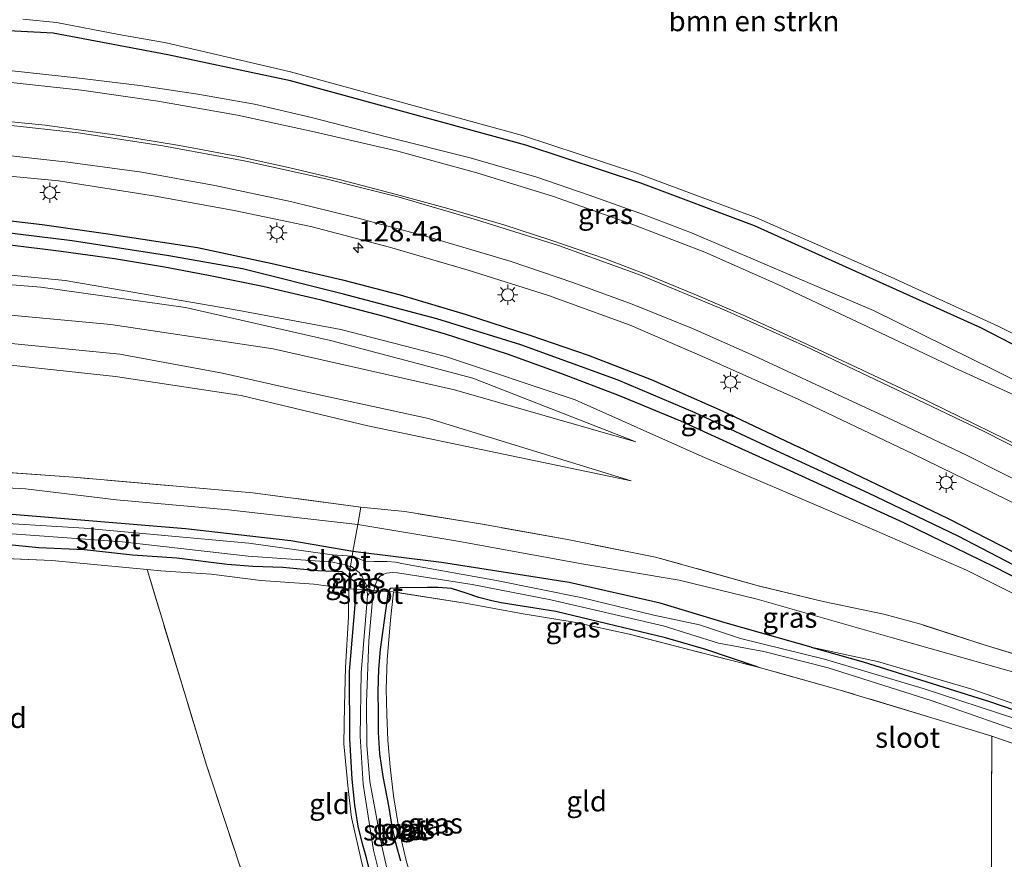
# Model space of a CAD drawing. Units: metres. Extents: x 140000 to 150003, y 406248 to 412500.
# Drawn here: x 145138 to 145259, y 411852 to 411955 of the extents above; entities that cross this region are included whole.
import ezdxf
from ezdxf.enums import TextEntityAlignment as Align

# ---------------------------------------------------------------- set-up
doc = ezdxf.new("R2010")
doc.units = ezdxf.units.M
doc.linetypes.add('IE-TERREINAFSCHEIDING', pattern=[10, 8, -2])
doc.layers.get('0').update_dxf_attribs({"lineweight": 25})
for name, color, linetype, lineweight in [('B-ME-AM-KILOMETR-S-B1', 7, 'Continuous', 18), ('B-ME-GR-BOMENSTRUIKEN-GV-B6', 93, 'Continuous', 18), ('B-ME-GW-KRUINLIJN-L-B1', 93, 'Continuous', 18), ('B-ME-GW-TEENLIJN-L-B1', 93, 'Continuous', 18), ('B-ME-IE-GRASLAND-GV-B6', 93, 'Continuous', 18), ('B-ME-IE-GRONDWERKLIJN-GROND_INGERICHT-GV-B6', 253, 'Continuous', 18), ('B-ME-IE-MEUBILAIR_WEGMEUBILAIR-LICHTMAST-S-B1', 8, 'Continuous', 18), ('B-ME-IE-TERREINAFSCHEIDING-RASTERHEKWERK-L-B1', 8, 'IE-TERREINAFSCHEIDING', 18), ('B-ME-OG-WATER-GV-B6', 153, 'Continuous', 18), ('B-ME-VH-VERH_SOORT-BITUMEN-GV-B6', 8, 'IE-TERREINAFSCHEIDING-NATUURLIJK-HOUTWAL', 18), ('B-ME-VW-MARKERING-STREEP-015-L-B1', 7, 'Continuous', 18)]:
    doc.layers.add(name, color=color, linetype=linetype, lineweight=lineweight)
for name, color, linetype in [('B-ME-GR-BOMENRIJ-L-B1', 10, 'Continuous'), ('B-ME-GW-INSTEEKWATERGANG-L-B1', 10, 'Continuous'), ('B-ME-GW-WATERGANG-GREPPEL-L-B1', 10, 'Continuous')]:
    doc.layers.add(name, color=color, linetype=linetype)
doc.styles.add('NLCS-ISO', font='NLCS-ISO.TTF')
doc.linetypes.add('IE-TERREINAFSCHEIDING-NATUURLIJK-HOUTWAL', pattern='A,7,-1.5,[67,NLCS.SHX,S=0.75,R=45,X=0,Y=0],-1.5,7,-1.5,[70,NLCS.SHX,S=0.75,R=0,X=0,Y=0],-1.5', length=20)

# ---------------------------------------------------------------- blocks, each defined once
blk = doc.blocks.new('hecto')
for p, q in [((0, 0.625), (-0.625, 0)), ((0, -0.625), (0, 0.625)), ((-0.625, 0), (0.625, 0)), ((0.625, 0), (0, -0.625))]:
    blk.add_line(p, q)
blk = doc.blocks.new('lantaarnpaal')
for p, q in [((0, 0.75), (0, 1.25)), ((-0.75, 0), (-1.25, 0)), ((-0.88, 0.88), (-0.53, 0.53)), ((0.53, 0.53), (0.88, 0.88)), ((0.75, 0), (1.25, 0)), ((-0.53, -0.53), (-0.88, -0.88)), ((0, -0.75), (0, -1.25)), ((0.53, -0.53), (0.88, -0.88))]:
    blk.add_line(p, q)
blk.add_circle((0, 0), 0.75)

msp = doc.modelspace()

# ---------------------------------------------------------------- linework, layer by layer
at = {"layer": 'B-ME-GR-BOMENRIJ-L-B1'}
msp.add_polyline3d([(145355.2, 411857.633, 6.023), (145341.176, 411868.333, 5.233), (145331.706, 411874.655, 5.147), (145309.201, 411888.848, 4.827), (145282.9, 411903.569, 4.663), (145256.032, 411917.391, 4.453), (145228.233, 411929.948, 4.313), (145214.249, 411935.169, 4.18), (145200.091, 411939.85, 3.92), (145171.167, 411947.765, 3.547), (145156.111, 411950.946, 3.437), (145141.985, 411953.639, 3.3), (145126.975, 411954.392, 3.183)], dxfattribs=at)
at = {"layer": 'B-ME-GR-BOMENSTRUIKEN-GV-B6'}
for points in [[(145271.033, 411911.162, 4.55), (145258.277, 411917.579, 4.45), (145245.035, 411923.632, 4.453), (145228.365, 411930.96, 4.313), (145213.629, 411936.474, 4.103), (145199.709, 411941.05, 3.92), (145171.163, 411948.882, 3.553), (145155.889, 411952.422, 3.393), (145150.08, 411953.482, 3.237), (145142.418, 411954.938, 3.29), (145138.256, 411955.356, 3.307)], [(145059.234, 411922.376, 3.204), (145082.23, 411925.091, 3.372), (145093.316, 411925.542, 3.404), (145104.469, 411926.059, 3.596), (145122.185, 411925.33, 3.56), (145143.476, 411923.205, 3.616), (145164.841, 411919.524, 3.98), (145177.372, 411917.178, 4.248), (145190.217, 411913.89, 4.404), (145206.155, 411908.568, 5.236), (145221.781, 411901.598, 4.41), (145231.776, 411897.32, 4.53), (145242.038, 411892.943, 4.59), (145254.27, 411887.613, 4.693), (145265.65, 411881.959, 4.883)], [(145056.416, 411915.445, 5.197), (145077.935, 411918.472, 4.9), (145096.287, 411920.027, 4.853), (145111.759, 411920.349, 4.95), (145130.156, 411919.559, 4.993), (145149.089, 411917.82, 4.993), (145169.026, 411914.816, 5.053), (145191.318, 411909.762, 4.827), (145213.622, 411903.395, 4.247), (145193.6, 411911.219, 4.03), (145176.086, 411915.824, 3.86), (145158.261, 411919.916, 3.49), (145140.495, 411922.418, 3.253), (145129.228, 411923.316, 3.093), (145109.424, 411924.377, 2.877), (145095.801, 411924.346, 2.667), (145076.371, 411922.957, 2.5)], [(145076.371, 411922.957, 2.5), (145095.801, 411924.346, 2.667), (145109.424, 411924.377, 2.877), (145129.228, 411923.316, 3.093), (145140.495, 411922.418, 3.253), (145158.261, 411919.916, 3.49), (145176.086, 411915.824, 3.86), (145193.6, 411911.219, 4.03), (145213.622, 411903.395, 4.247), (145191.318, 411909.762, 4.827), (145169.026, 411914.816, 5.053), (145149.089, 411917.82, 4.993), (145130.156, 411919.559, 4.993), (145111.759, 411920.349, 4.95), (145096.287, 411920.027, 4.853), (145077.935, 411918.472, 4.9), (145056.416, 411915.445, 5.197)], [(145064.653, 411910.925, 4.183), (145080.127, 411913.297, 4.12), (145095.66, 411914.082, 4.067), (145117.371, 411914.265, 3.903), (145130.647, 411913.484, 3.923), (145149.666, 411911.434, 3.933), (145165.09, 411909.081, 3.88), (145180.681, 411905.344, 3.947), (145198.34, 411901.644, 3.937), (145213.04, 411898.574, 4.12), (145188.148, 411906.251, 4.823), (145171.685, 411909.814, 5.12), (145162.832, 411911.848, 5.003), (145150.193, 411914.169, 4.963), (145135.589, 411915.594, 5.06), (145122.425, 411916.333, 5), (145107.376, 411916.662, 4.937), (145093.711, 411916.471, 5.1), (145079.447, 411915.818, 4.94), (145056.645, 411912.199, 4.94)], [(145056.645, 411912.199, 4.94), (145079.447, 411915.818, 4.94), (145093.711, 411916.471, 5.1), (145107.376, 411916.662, 4.937), (145122.425, 411916.333, 5), (145135.589, 411915.594, 5.06), (145150.193, 411914.169, 4.963), (145162.832, 411911.848, 5.003), (145171.685, 411909.814, 5.12), (145188.148, 411906.251, 4.823), (145213.04, 411898.574, 4.12), (145198.34, 411901.644, 3.937), (145180.681, 411905.344, 3.947), (145165.09, 411909.081, 3.88), (145149.666, 411911.434, 3.933), (145130.647, 411913.484, 3.923), (145117.371, 411914.265, 3.903), (145095.66, 411914.082, 4.067), (145080.127, 411913.297, 4.12), (145064.653, 411910.925, 4.183)], [(145263.409, 411876.315, 4.547), (145256.572, 411878.384, 4.44), (145248.671, 411880.96, 4.29), (145244.105, 411882.207, 4.313), (145236.648, 411883.736, 4.153), (145228.837, 411885.649, 4.16), (145216.057, 411889.22, 4.1), (145205.03, 411891.417, 3.97), (145194.77, 411893.245, 3.953), (145185.219, 411894.802, 3.877), (145179.827, 411895.367, 3.86), (145166.542, 411897.102, 3.737), (145144.482, 411899.035, 3.697), (145133.972, 411899.777, 3.803), (145122.693, 411900.351, 3.837), (145109.854, 411900.885, 3.86), (145100.442, 411900.686, 3.86), (145089.788, 411900.335, 3.907), (145079.145, 411899.564, 3.95), (145070.323, 411898.313, 3.913)], [(145235.174, 411878.157, 2.417), (145224.61, 411881.148, 2.617), (145216.627, 411883.561, 2.682), (145205.436, 411886.092, 2.773), (145189.733, 411888.542, 2.767), (145178.85, 411889.893, 2.052), (145179.461, 411893.225, 3.693), (145191.76, 411891.179, 3.72), (145206.993, 411888.384, 3.733), (145218.974, 411886.374, 3.857), (145228.537, 411884.034, 3.903), (145245.205, 411879.277, 4.053), (145260.963, 411874.807, 4.35)], [(145272.18, 411866.972, 2.43), (145254.961, 411872.985, 2.507), (145243.364, 411876.389, 2.46), (145235.174, 411878.157, 2.417)], [(145235.174, 411878.157, 2.417), (145243.364, 411876.389, 2.46), (145254.961, 411872.985, 2.507), (145272.18, 411866.972, 2.43)], [(145274.373, 411865.575, 2.42), (145257.118, 411871.475, 2.403), (145241.585, 411876.356, 2.403), (145235.174, 411878.157, 2.417)]]:
    msp.add_polyline3d(points, dxfattribs=at)
at = {"layer": 'B-ME-GW-INSTEEKWATERGANG-L-B1'}
for points in [[(145067.715, 411929.805, 2.707), (145077.185, 411930.987, 2.777), (145087.425, 411931.682, 2.827), (145096.154, 411932.217, 2.893), (145105.502, 411932.345, 2.977), (145114.388, 411932.097, 3.067), (145122.582, 411931.881, 3.21), (145131.504, 411931.181, 3.27), (145140.631, 411930.101, 3.397), (145148.733, 411928.955, 3.513), (145159.72, 411927.268, 3.713), (145168.899, 411925.313, 3.843), (145177.561, 411923.284, 3.983), (145184.649, 411921.459, 4.11), (145192.765, 411919.048, 4.227), (145200.599, 411916.508, 4.287), (145207.776, 411914.032, 4.367), (145215.523, 411911.061, 4.58), (145224.251, 411907.186, 4.727), (145233.579, 411902.779, 4.83)], [(145136.364, 411927.666, 3.263), (145142.968, 411926.841, 3.31), (145149.539, 411925.926, 3.32), (145155.662, 411924.904, 3.42), (145161.109, 411923.884, 3.56), (145167.755, 411922.519, 3.717), (145174.778, 411920.877, 3.783), (145182.658, 411918.825, 3.92), (145190.176, 411916.671, 4.02), (145197.803, 411914.215, 4.093), (145204.491, 411911.77, 4.24), (145211.588, 411909.093, 4.377), (145219.106, 411905.947, 4.407), (145226.652, 411902.537, 4.537), (145232.571, 411899.847, 4.61), (145246.522, 411893.457, 4.72), (145257.658, 411888.074, 4.743), (145264.631, 411884.507, 4.893)], [(145261.81, 411888.904, 5.043), (145252.063, 411893.938, 5.047), (145233.579, 411902.779, 4.83)], [(145235.174, 411878.157, 2.417), (145224.61, 411881.148, 2.617), (145216.627, 411883.561, 2.682), (145205.436, 411886.092, 2.773), (145189.733, 411888.542, 2.767), (145178.85, 411889.893, 2.052), (145171.228, 411891.218, 2.397), (145158.28, 411892.689, 2.463), (145136.941, 411894.465, 2.464), (145119.073, 411895.477, 2.554), (145101.257, 411895.187, 2.486), (145083.888, 411894.844, 2.666), (145077.818, 411894.228, 2.666), (145069.56, 411893.345, 2.667), (145065.939, 411892.708, 2.667), (145051.749, 411889.775, 2.527)], [(145178.349, 411886.732, 2.143), (145177.467, 411887.393, 2.113), (145174.533, 411887.51, 2.263), (145170.236, 411887.953, 2.397), (145166.548, 411888.05, 2.42), (145163.378, 411888.29, 2.387), (145157.18, 411889.065, 2.457), (145151.762, 411889.458, 2.49), (145145.837, 411890.123, 2.407), (145140.212, 411890.354, 2.477), (145134.857, 411890.869, 2.51), (145129.294, 411891.076, 2.343), (145124.433, 411891.439, 2.523), (145117.025, 411891.577, 2.557), (145109.948, 411891.689, 2.517), (145104.613, 411891.62, 2.483), (145096.733, 411891.5, 2.487), (145088.414, 411891.183, 2.617), (145081.816, 411890.851, 2.657), (145075.775, 411890.241, 2.667)], [(145191.492, 411826.367, 2.721), (145188.866, 411830.64, 2.693), (145187.696, 411832.757, 2.693), (145186.449, 411835.182, 2.697), (145185.346, 411837.692, 2.701), (145184.25, 411840.212, 2.693), (145183.276, 411842.728, 2.697), (145182.412, 411844.956, 2.705), (145181.771, 411847.099, 2.721), (145180.523, 411852.237, 2.729), (145180.042, 411853.96, 2.761), (145179.483, 411856.146, 2.781), (145179.08, 411858.702, 2.793), (145178.765, 411861.911, 2.813), (145178.472, 411866.876, 2.797), (145178.429, 411875.141, 2.785), (145179.29, 411885.26, 2.781), (145179.268, 411886.016, 2.691), (145178.963, 411886.244, 2.519), (145178.687, 411886.479, 2.403), (145178.349, 411886.732, 2.143)], [(145228.657, 411875.684, 2.483), (145222.238, 411877.854, 2.617), (145217.274, 411879.288, 2.677), (145210.095, 411881.017, 2.689), (145203.784, 411882.52, 2.773), (145197.076, 411883.582, 2.857), (145195.907, 411883.818, 2.849), (145194.335, 411884.265, 2.849), (145192.771, 411884.799, 2.841), (145190.972, 411885.366, 2.841), (145189.321, 411885.461, 2.817), (145188.015, 411885.466, 2.801), (145184.646, 411885.416, 2.761), (145183.425, 411885.354, 2.777), (145183.175, 411884.99, 2.849), (145182.181, 411877.835, 2.877), (145181.974, 411875.441, 2.837), (145181.92, 411872.678, 2.825), (145181.943, 411870.071, 2.833), (145181.97, 411867.661, 2.837), (145182.11, 411865.006, 2.901), (145182.511, 411862.252, 2.905), (145183.275, 411858.424, 2.909), (145183.646, 411856.079, 2.901), (145184.079, 411854.102, 2.897), (145184.685, 411851.878, 2.889)], [(145235.174, 411878.157, 2.417), (145241.585, 411876.356, 2.403), (145257.118, 411871.475, 2.403), (145274.373, 411865.575, 2.42), (145283.846, 411861.842, 2.417), (145293.875, 411857.8, 2.2), (145310.337, 411850.582, 2.233), (145325.417, 411843.331, 2.35), (145344.968, 411832.823, 2.563), (145362.763, 411822.46, 3.017), (145362.882, 411820.463, 3.01), (145361.834, 411819.351, 2.98), (145360.561, 411819.089, 3)]]:
    msp.add_polyline3d(points, dxfattribs=at)
at = {"layer": 'B-ME-GW-KRUINLIJN-L-B1'}
for points in [[(145264.685, 411907.058, 5.373), (145252.879, 411912.429, 5.26), (145241.443, 411917.857, 5.21), (145231.072, 411922.71, 5.1), (145222.126, 411926.705, 4.97), (145213.127, 411930.158, 4.917), (145203.528, 411933.561, 4.75), (145194.07, 411936.466, 4.613), (145184.203, 411939.162, 4.5), (145174.096, 411941.51, 4.227), (145164.672, 411943.562, 4.093), (145154.849, 411945.252, 3.967), (145145.496, 411946.612, 3.907), (145133.763, 411947.897, 3.697), (145123.345, 411948.865, 3.543), (145114.453, 411949.317, 3.457), (145105.066, 411949.623, 3.38), (145093.827, 411950.33, 3.087)], [(145213.622, 411903.395, 4.247), (145191.318, 411909.762, 4.827), (145169.026, 411914.816, 5.053), (145149.089, 411917.82, 4.993), (145130.156, 411919.559, 4.993), (145111.759, 411920.349, 4.95), (145096.287, 411920.027, 4.853), (145077.935, 411918.472, 4.9), (145056.416, 411915.445, 5.197), (145035.178, 411910.966, 4.95), (145020.558, 411906.488, 5.12), (145004.615, 411901.752, 5.02), (144984.979, 411894.012, 5.22)], [(144988.119, 411891.747, 5.07), (144989.92, 411892.499, 5.077), (145005.498, 411898.636, 5.19), (145020.592, 411903.659, 5.247), (145039.024, 411908.291, 4.927), (145056.645, 411912.199, 4.94), (145079.447, 411915.818, 4.94), (145093.711, 411916.471, 5.1), (145107.376, 411916.662, 4.937), (145122.425, 411916.333, 5), (145135.589, 411915.594, 5.06), (145150.193, 411914.169, 4.963), (145162.832, 411911.848, 5.003), (145171.685, 411909.814, 5.12), (145188.148, 411906.251, 4.823), (145213.04, 411898.574, 4.12)], [(145000.572, 411882.764, 3.925), (145011.217, 411884.776, 3.817), (145029.423, 411888.193, 3.75), (145037.761, 411890.356, 3.887), (145051.056, 411892.904, 3.77), (145065.038, 411895.535, 3.833), (145073.913, 411896.841, 3.797), (145085.534, 411897.76, 3.697), (145098.273, 411898.196, 3.67), (145113.947, 411898.218, 3.673), (145125.968, 411898.256, 3.643), (145138.582, 411897.61, 3.627), (145149.78, 411896.268, 3.55), (145163.561, 411895.027, 3.59), (145179.461, 411893.225, 3.693), (145191.76, 411891.179, 3.72), (145206.993, 411888.384, 3.733), (145218.974, 411886.374, 3.857), (145228.537, 411884.034, 3.903), (145245.205, 411879.277, 4.053), (145260.963, 411874.807, 4.35)]]:
    msp.add_polyline3d(points, dxfattribs=at)
at = {"layer": 'B-ME-GW-TEENLIJN-L-B1'}
for points in [[(145271.248, 411905.399, 4.59), (145257.724, 411912.196, 4.553), (145242.851, 411919.523, 4.453), (145233.131, 411923.659, 4.33), (145220.461, 411929.09, 4.26), (145214.452, 411931.367, 4.187), (145207.882, 411933.699, 4.107), (145201.439, 411935.922, 4.037), (145193.271, 411938.311, 3.933), (145182.995, 411940.88, 3.803), (145173.761, 411943.258, 3.643), (145166.752, 411944.906, 3.537), (145159.789, 411946.141, 3.537), (145152.66, 411947.204, 3.467), (145144.862, 411948.125, 3.283), (145136.967, 411948.979, 3.207), (145124.269, 411950.086, 3.157), (145113.582, 411950.65, 3.12), (145104.747, 411950.68, 3.1), (145093.827, 411950.33, 3.087)], [(145213.622, 411903.395, 4.247), (145193.6, 411911.219, 4.03), (145176.086, 411915.824, 3.86), (145158.261, 411919.916, 3.49), (145140.495, 411922.418, 3.253), (145129.228, 411923.316, 3.093), (145109.424, 411924.377, 2.877), (145095.801, 411924.346, 2.667), (145076.371, 411922.957, 2.5), (145056.867, 411920.26, 2.5), (145039.857, 411916.217, 2.633), (145020.78, 411909.678, 2.88), (145012.116, 411906.984, 2.87), (145004.147, 411904.223, 2.913), (144990.462, 411898.669, 2.993), (144982.731, 411895.634, 3.003)], [(145213.04, 411898.574, 4.12), (145198.34, 411901.644, 3.937), (145180.681, 411905.344, 3.947), (145165.09, 411909.081, 3.88), (145149.666, 411911.434, 3.933), (145130.647, 411913.484, 3.923), (145117.371, 411914.265, 3.903), (145095.66, 411914.082, 4.067), (145080.127, 411913.297, 4.12), (145064.653, 411910.925, 4.183), (145051.925, 411908.812, 4.133), (145037.192, 411905.685, 3.98), (145021.505, 411901.982, 4.263), (145006.001, 411896.596, 4.25), (144998.159, 411893.244, 4.25), (144990.39, 411890.109, 4.246)], [(145390.807, 411803.894, 2.724), (145386.714, 411806.993, 2.637), (145376.952, 411813.6, 2.882), (145375.816, 411814.369, 2.91), (145363.558, 411823.091, 2.96), (145347.014, 411832.928, 2.79), (145334.912, 411839.396, 2.393), (145326.116, 411843.958, 2.36), (145318.851, 411847.37, 2.347), (145309.902, 411851.567, 2.357), (145301.652, 411855.208, 2.233), (145280.496, 411863.864, 2.463), (145272.18, 411866.972, 2.43), (145254.961, 411872.985, 2.507), (145243.364, 411876.389, 2.46), (145235.174, 411878.157, 2.417)]]:
    msp.add_polyline3d(points, dxfattribs=at)
at = {"layer": 'B-ME-GW-WATERGANG-GREPPEL-L-B1'}
msp.add_polyline3d([(145273.748, 411881.058, 4.748), (145264.06, 411886.185, 4.648), (145253.276, 411891.796, 4.54), (145242.23, 411897.077, 4.464), (145231.479, 411902.031, 4.416), (145220.939, 411906.94, 4.272), (145211.446, 411910.956, 4.112), (145199.494, 411915.308, 3.876), (145189.165, 411918.524, 3.64), (145177.69, 411921.541, 3.448), (145165.279, 411924.639, 3.3), (145156.197, 411926.262, 3.104), (145144.309, 411928.098, 3.06), (145135.624, 411929.175, 2.924), (145127.607, 411929.89, 2.748), (145117.745, 411930.531, 2.704), (145109.215, 411930.775, 2.64), (145100.743, 411930.743, 2.556), (145093.295, 411930.544, 2.296), (145085.437, 411930.101, 2.012)], dxfattribs=at)
at = {"layer": 'B-ME-IE-GRASLAND-GV-B6'}
for points in [[(145138.256, 411955.356, 3.307), (145142.418, 411954.938, 3.29), (145150.08, 411953.482, 3.237), (145155.889, 411952.422, 3.393), (145171.163, 411948.882, 3.553), (145199.709, 411941.05, 3.92), (145213.629, 411936.474, 4.103), (145228.365, 411930.96, 4.313), (145245.035, 411923.632, 4.453), (145258.277, 411917.579, 4.45), (145271.033, 411911.162, 4.55)], [(145133.763, 411947.897, 3.697), (145145.496, 411946.612, 3.907), (145154.849, 411945.252, 3.967), (145164.672, 411943.562, 4.093), (145174.096, 411941.51, 4.227), (145184.203, 411939.162, 4.5), (145194.07, 411936.466, 4.613), (145203.528, 411933.561, 4.75), (145213.127, 411930.158, 4.917), (145222.126, 411926.705, 4.97), (145231.072, 411922.71, 5.1), (145241.443, 411917.857, 5.21), (145252.879, 411912.429, 5.26), (145264.685, 411907.058, 5.373)], [(145264.685, 411907.058, 5.373), (145252.879, 411912.429, 5.26), (145241.443, 411917.857, 5.21), (145231.072, 411922.71, 5.1), (145222.126, 411926.705, 4.97), (145213.127, 411930.158, 4.917), (145203.528, 411933.561, 4.75), (145194.07, 411936.466, 4.613), (145184.203, 411939.162, 4.5), (145174.096, 411941.51, 4.227), (145164.672, 411943.562, 4.093), (145154.849, 411945.252, 3.967), (145145.496, 411946.612, 3.907), (145133.763, 411947.897, 3.697)], [(145271.248, 411905.399, 4.59), (145257.724, 411912.196, 4.553), (145242.851, 411919.523, 4.453), (145233.131, 411923.659, 4.33), (145220.461, 411929.09, 4.26), (145214.452, 411931.367, 4.187), (145207.882, 411933.699, 4.107), (145201.439, 411935.922, 4.037), (145193.271, 411938.311, 3.933), (145182.995, 411940.88, 3.803), (145173.761, 411943.258, 3.643), (145166.752, 411944.906, 3.537), (145159.789, 411946.141, 3.537), (145152.66, 411947.204, 3.467), (145144.862, 411948.125, 3.283), (145136.967, 411948.979, 3.207)], [(145136.967, 411948.979, 3.207), (145144.862, 411948.125, 3.283), (145152.66, 411947.204, 3.467), (145159.789, 411946.141, 3.537), (145166.752, 411944.906, 3.537), (145173.761, 411943.258, 3.643), (145182.995, 411940.88, 3.803), (145193.271, 411938.311, 3.933), (145201.439, 411935.922, 4.037), (145207.882, 411933.699, 4.107), (145214.452, 411931.367, 4.187), (145220.461, 411929.09, 4.26), (145233.131, 411923.659, 4.33), (145242.851, 411919.523, 4.453), (145257.724, 411912.196, 4.553), (145271.248, 411905.399, 4.59)], [(145260.907, 411902.828, 5.833), (145255.377, 411905.529, 5.797), (145247.838, 411909.212, 5.717), (145240.708, 411912.554, 5.645), (145233.759, 411915.798, 5.593), (145227.103, 411918.826, 5.533), (145220.79, 411921.549, 5.445), (145215.158, 411923.869, 5.369), (145209.77, 411925.934, 5.297), (145203.2, 411928.199, 5.225), (145197.389, 411930.061, 5.137), (145190.505, 411932.066, 5.005), (145184.186, 411933.793, 4.889), (145177.308, 411935.593, 4.793), (145170.924, 411937.124, 4.697), (145164.768, 411938.474, 4.609), (145157.521, 411939.828, 4.505), (145149.549, 411941.126, 4.397), (145141.006, 411942.324, 4.305), (145132.277, 411943.192, 4.133)], [(145070.524, 411935.462, 3.235), (145080.549, 411936.631, 3.279), (145088.018, 411937.26, 3.355), (145096.208, 411937.653, 3.407), (145104.043, 411937.696, 3.455), (145112.304, 411937.694, 3.559), (145123.365, 411937.238, 3.703), (145132.314, 411936.473, 3.827), (145142.64, 411935.461, 3.967), (145154.564, 411933.609, 4.159), (145164.265, 411931.83, 4.327), (145173.652, 411929.853, 4.459), (145183.334, 411927.333, 4.635), (145193.036, 411924.49, 4.767), (145202.898, 411921.364, 4.899), (145212.932, 411917.717, 5.083), (145222.107, 411913.765, 5.199), (145233.674, 411908.575, 5.351), (145247.7, 411901.923, 5.507), (145260.895, 411895.485, 5.635)], [(145067.715, 411929.805, 2.707), (145077.185, 411930.987, 2.777), (145087.425, 411931.682, 2.827), (145096.154, 411932.217, 2.893), (145105.502, 411932.345, 2.977), (145114.388, 411932.097, 3.067), (145122.582, 411931.881, 3.21), (145131.504, 411931.181, 3.27), (145140.631, 411930.101, 3.397), (145148.733, 411928.955, 3.513), (145159.72, 411927.268, 3.713), (145168.899, 411925.313, 3.843), (145177.561, 411923.284, 3.983), (145184.649, 411921.459, 4.11), (145192.765, 411919.048, 4.227), (145200.599, 411916.508, 4.287), (145207.776, 411914.032, 4.367), (145215.523, 411911.061, 4.58), (145224.251, 411907.186, 4.727), (145233.579, 411902.779, 4.83), (145252.063, 411893.938, 5.047), (145261.81, 411888.904, 5.043)], [(145261.81, 411888.904, 5.043), (145252.063, 411893.938, 5.047), (145233.579, 411902.779, 4.83), (145224.251, 411907.186, 4.727), (145215.523, 411911.061, 4.58), (145207.776, 411914.032, 4.367), (145200.599, 411916.508, 4.287), (145192.765, 411919.048, 4.227), (145184.649, 411921.459, 4.11), (145177.561, 411923.284, 3.983), (145168.899, 411925.313, 3.843), (145159.72, 411927.268, 3.713), (145148.733, 411928.955, 3.513), (145140.631, 411930.101, 3.397), (145131.504, 411931.181, 3.27), (145122.582, 411931.881, 3.21), (145114.388, 411932.097, 3.067), (145105.502, 411932.345, 2.977), (145096.154, 411932.217, 2.893), (145087.425, 411931.682, 2.827), (145077.185, 411930.987, 2.777), (145067.715, 411929.805, 2.707)], [(145264.06, 411886.185, 4.648), (145253.276, 411891.796, 4.54), (145242.23, 411897.077, 4.464), (145231.479, 411902.031, 4.416), (145220.939, 411906.94, 4.272), (145211.446, 411910.956, 4.112), (145199.494, 411915.308, 3.876), (145189.165, 411918.524, 3.64), (145177.69, 411921.541, 3.448), (145165.279, 411924.639, 3.3), (145156.197, 411926.262, 3.104), (145144.309, 411928.098, 3.06), (145135.624, 411929.175, 2.924), (145127.607, 411929.89, 2.748), (145117.745, 411930.531, 2.704), (145109.215, 411930.775, 2.64), (145100.743, 411930.743, 2.556), (145093.295, 411930.544, 2.296), (145085.437, 411930.101, 2.012), (145085.312, 411930.215, 2.012), (145085.059, 411930.324, 2.012), (145077.993, 411929.714, 2.012), (145068.741, 411928.544, 2.012)], [(145070.3, 411927.967, 2.012), (145079.479, 411929.179, 2.012), (145085.393, 411929.812, 2.012), (145085.437, 411930.101, 2.012), (145093.295, 411930.544, 2.296), (145100.743, 411930.743, 2.556), (145109.215, 411930.775, 2.64), (145117.745, 411930.531, 2.704), (145127.607, 411929.89, 2.748), (145135.624, 411929.175, 2.924), (145144.309, 411928.098, 3.06), (145156.197, 411926.262, 3.104), (145165.279, 411924.639, 3.3), (145177.69, 411921.541, 3.448), (145189.165, 411918.524, 3.64), (145199.494, 411915.308, 3.876), (145211.446, 411910.956, 4.112), (145220.939, 411906.94, 4.272), (145231.479, 411902.031, 4.416), (145242.23, 411897.077, 4.464), (145253.276, 411891.796, 4.54), (145264.06, 411886.185, 4.648)], [(145264.631, 411884.507, 4.893), (145257.658, 411888.074, 4.743), (145246.522, 411893.457, 4.72), (145232.571, 411899.847, 4.61), (145226.652, 411902.537, 4.537), (145219.106, 411905.947, 4.407), (145211.588, 411909.093, 4.377), (145204.491, 411911.77, 4.24), (145197.803, 411914.215, 4.093), (145190.176, 411916.671, 4.02), (145182.658, 411918.825, 3.92), (145174.778, 411920.877, 3.783), (145167.755, 411922.519, 3.717), (145161.109, 411923.884, 3.56), (145155.662, 411924.904, 3.42), (145149.539, 411925.926, 3.32), (145142.968, 411926.841, 3.31), (145136.364, 411927.666, 3.263)], [(145136.364, 411927.666, 3.263), (145142.968, 411926.841, 3.31), (145149.539, 411925.926, 3.32), (145155.662, 411924.904, 3.42), (145161.109, 411923.884, 3.56), (145167.755, 411922.519, 3.717), (145174.778, 411920.877, 3.783), (145182.658, 411918.825, 3.92), (145190.176, 411916.671, 4.02), (145197.803, 411914.215, 4.093), (145204.491, 411911.77, 4.24), (145211.588, 411909.093, 4.377), (145219.106, 411905.947, 4.407), (145226.652, 411902.537, 4.537), (145232.571, 411899.847, 4.61), (145246.522, 411893.457, 4.72), (145257.658, 411888.074, 4.743), (145264.631, 411884.507, 4.893)], [(145265.65, 411881.959, 4.883), (145254.27, 411887.613, 4.693), (145242.038, 411892.943, 4.59), (145231.776, 411897.32, 4.53), (145221.781, 411901.598, 4.41), (145206.155, 411908.568, 5.236), (145190.217, 411913.89, 4.404), (145177.372, 411917.178, 4.248), (145164.841, 411919.524, 3.98), (145143.476, 411923.205, 3.616), (145122.185, 411925.33, 3.56), (145104.469, 411926.059, 3.596), (145093.316, 411925.542, 3.404), (145082.23, 411925.091, 3.372), (145059.234, 411922.376, 3.204), (145045.211, 411920.421, 3.188), (145022.679, 411915.226, 3.34), (145007.883, 411910.941, 3.34), (144990.02, 411903.901, 3.34), (144977.956, 411899.078, 3.172)], [(145070.323, 411898.313, 3.913), (145079.145, 411899.564, 3.95), (145089.788, 411900.335, 3.907), (145100.442, 411900.686, 3.86), (145109.854, 411900.885, 3.86), (145122.693, 411900.351, 3.837), (145133.972, 411899.777, 3.803), (145144.482, 411899.035, 3.697), (145166.542, 411897.102, 3.737), (145179.827, 411895.367, 3.86), (145179.461, 411893.225, 3.693), (145163.561, 411895.027, 3.59), (145149.78, 411896.268, 3.55), (145138.582, 411897.61, 3.627), (145125.968, 411898.256, 3.643), (145113.947, 411898.218, 3.673), (145098.273, 411898.196, 3.67), (145085.534, 411897.76, 3.697), (145073.913, 411896.841, 3.797)], [(145073.913, 411896.841, 3.797), (145085.534, 411897.76, 3.697), (145098.273, 411898.196, 3.67), (145113.947, 411898.218, 3.673), (145125.968, 411898.256, 3.643), (145138.582, 411897.61, 3.627), (145149.78, 411896.268, 3.55), (145163.561, 411895.027, 3.59), (145179.461, 411893.225, 3.693), (145178.85, 411889.893, 2.052), (145171.228, 411891.218, 2.397), (145158.28, 411892.689, 2.463), (145136.941, 411894.465, 2.464), (145119.073, 411895.477, 2.554), (145101.257, 411895.187, 2.486), (145083.888, 411894.844, 2.666), (145077.818, 411894.228, 2.666), (145069.56, 411893.345, 2.667)], [(145069.56, 411893.345, 2.667), (145077.818, 411894.228, 2.666), (145083.888, 411894.844, 2.666), (145101.257, 411895.187, 2.486), (145119.073, 411895.477, 2.554), (145136.941, 411894.465, 2.464), (145158.28, 411892.689, 2.463), (145171.228, 411891.218, 2.397), (145178.85, 411889.893, 2.052), (145178.746, 411889.325, 1.773), (145176.307, 411889.486, 2.03), (145166.044, 411890.923, 2.03), (145145.808, 411892.766, 2.03), (145132.36, 411893.59, 2.03), (145123.756, 411894.032, 2.03), (145116.414, 411894.335, 2.03), (145104.624, 411894.545, 2.03), (145088.9, 411894.309, 2.03), (145075.058, 411893.133, 2.028)], [(145260.963, 411874.807, 4.35), (145245.205, 411879.277, 4.053), (145228.537, 411884.034, 3.903), (145218.974, 411886.374, 3.857), (145206.993, 411888.384, 3.733), (145191.76, 411891.179, 3.72), (145179.461, 411893.225, 3.693), (145179.827, 411895.367, 3.86), (145185.219, 411894.802, 3.877), (145194.77, 411893.245, 3.953), (145205.03, 411891.417, 3.97), (145216.057, 411889.22, 4.1), (145228.837, 411885.649, 4.16), (145236.648, 411883.736, 4.153), (145244.105, 411882.207, 4.313), (145248.671, 411880.96, 4.29), (145256.572, 411878.384, 4.44), (145263.409, 411876.315, 4.547)], [(145137.483, 411892.046, 2.03), (145150.49, 411891.094, 2.03), (145165.987, 411889.319, 2.03), (145175.985, 411888.616, 2.03), (145176.375, 411888.584, 2.038), (145177.071, 411888.431, 2.038), (145177.807, 411888.309, 2.042), (145178.486, 411888.078, 2.038), (145178.56, 411888.136, 1.78), (145178.475, 411887.583, 1.81), (145178.349, 411886.732, 2.143), (145177.467, 411887.393, 2.113), (145174.533, 411887.51, 2.263), (145170.236, 411887.953, 2.397), (145166.548, 411888.05, 2.42), (145163.378, 411888.29, 2.387), (145157.18, 411889.065, 2.457), (145151.762, 411889.458, 2.49), (145145.837, 411890.123, 2.407), (145140.212, 411890.354, 2.477), (145134.857, 411890.869, 2.51)], [(145134.857, 411890.869, 2.51), (145140.212, 411890.354, 2.477), (145145.837, 411890.123, 2.407), (145151.762, 411889.458, 2.49), (145157.18, 411889.065, 2.457), (145163.378, 411888.29, 2.387), (145166.548, 411888.05, 2.42), (145170.236, 411887.953, 2.397), (145174.533, 411887.51, 2.263), (145177.467, 411887.393, 2.113), (145178.349, 411886.732, 2.143), (145178.335, 411885.313, 2.437), (145174.025, 411885.889, 2.487), (145167.514, 411886.354, 2.58), (145161.418, 411887.104, 2.427), (145155.218, 411887.54, 2.547), (145153.542, 411887.697, 2.543), (145148.745, 411888.145, 2.533), (145141.826, 411888.815, 2.507), (145134.068, 411889.126, 2.513)], [(145260.485, 411869.285, 2.105), (145248.945, 411873.063, 2.12), (145236.843, 411876.681, 2.148), (145226.5, 411879.218, 2.119), (145221.461, 411880.896, 2.108), (145215.834, 411882.08, 2.088), (145207.058, 411884.188, 2.128), (145196.512, 411886.326, 2.206), (145185.054, 411888.374, 2.206), (145184.068, 411888.588, 2.334), (145183.069, 411888.688, 2.27), (145182.291, 411888.659, 2.178), (145181.475, 411888.66, 2.106), (145180.559, 411888.633, 2.062), (145178.746, 411889.325, 1.773), (145178.85, 411889.893, 2.052), (145189.733, 411888.542, 2.767), (145205.436, 411886.092, 2.773), (145216.627, 411883.561, 2.682), (145224.61, 411881.148, 2.617), (145235.174, 411878.157, 2.417), (145241.585, 411876.356, 2.403), (145257.118, 411871.475, 2.403), (145274.373, 411865.575, 2.42)], [(145180.608, 411885.151, 1.986), (145179.29, 411885.26, 2.781), (145179.268, 411886.016, 2.691), (145178.963, 411886.244, 2.519), (145178.687, 411886.479, 2.403), (145178.349, 411886.732, 2.143), (145178.475, 411887.583, 1.81), (145178.56, 411888.136, 1.78), (145179.122, 411887.695, 2.038), (145179.604, 411887.313, 2.026), (145179.984, 411886.841, 2.022), (145180.29, 411886.275, 2.014), (145180.457, 411885.787, 1.998), (145180.608, 411885.151, 1.986)], [(145179.29, 411885.26, 2.781), (145178.335, 411885.313, 2.437), (145178.349, 411886.732, 2.143), (145178.687, 411886.479, 2.403), (145178.963, 411886.244, 2.519), (145179.268, 411886.016, 2.691), (145179.29, 411885.26, 2.781)], [(145181.41, 411885.115, 1.837), (145181.533, 411885.555, 1.949), (145181.595, 411885.768, 2.021), (145181.729, 411886.17, 2.069), (145181.94, 411886.572, 2.125), (145182.197, 411886.876, 2.177), (145182.527, 411887.077, 2.221), (145182.982, 411887.223, 2.257), (145183.711, 411887.307, 2.273), (145184.316, 411887.273, 2.293), (145193.488, 411885.84, 2.245), (145203.176, 411883.95, 2.145), (145216.995, 411880.781, 2.085), (145223.791, 411878.647, 2.117), (145229.377, 411877.628, 2.121), (145237.261, 411875.601, 2.149), (145250.046, 411871.558, 2.117), (145262.97, 411867.051, 2.101)], [(145179.946, 411851.617, 2.437), (145178.658, 411857.213, 2.53), (145178.28, 411860.728, 2.537), (145177.72, 411866.268, 2.503), (145177.812, 411870.914, 2.537), (145177.948, 411875.651, 2.543), (145178.302, 411881.856, 2.51), (145178.335, 411885.313, 2.437), (145179.29, 411885.26, 2.781), (145178.429, 411875.141, 2.785), (145178.472, 411866.876, 2.797), (145178.765, 411861.911, 2.813), (145179.08, 411858.702, 2.793), (145179.483, 411856.146, 2.781), (145180.042, 411853.96, 2.761), (145180.523, 411852.237, 2.729), (145181.771, 411847.099, 2.721)], [(145181.771, 411847.099, 2.721), (145180.523, 411852.237, 2.729), (145180.042, 411853.96, 2.761), (145179.483, 411856.146, 2.781), (145179.08, 411858.702, 2.793), (145178.765, 411861.911, 2.813), (145178.472, 411866.876, 2.797), (145178.429, 411875.141, 2.785), (145179.29, 411885.26, 2.781), (145180.608, 411885.151, 1.986), (145180.621, 411884.446, 1.757), (145179.875, 411874.974, 1.757), (145179.752, 411867.18, 1.757), (145180.116, 411861.297, 1.757), (145180.703, 411857.362, 1.757), (145181.372, 411853.162, 1.757), (145182.708, 411847.939, 1.757)], [(145183.252, 411849.865, 1.757), (145182.386, 411853.682, 1.757), (145181.705, 411857.459, 1.757), (145180.938, 411861.614, 1.757), (145180.571, 411866.098, 1.757), (145180.5, 411871.379, 1.757), (145180.791, 411878.901, 1.757), (145181.293, 411884.42, 1.757), (145181.41, 411885.115, 1.837), (145182.994, 411885.003, 2.745), (145183.175, 411884.99, 2.849), (145182.181, 411877.835, 2.877), (145181.974, 411875.441, 2.837), (145181.92, 411872.678, 2.825), (145181.943, 411870.071, 2.833), (145181.97, 411867.661, 2.837), (145182.11, 411865.006, 2.901), (145182.511, 411862.252, 2.905), (145183.275, 411858.424, 2.909), (145183.646, 411856.079, 2.901), (145184.079, 411854.102, 2.897), (145184.685, 411851.878, 2.889)], [(145266.956, 411863.91, 2.47), (145257.416, 411867.184, 2.317), (145250.039, 411869.465, 2.497), (145238.474, 411872.946, 2.54), (145228.657, 411875.684, 2.483), (145222.238, 411877.854, 2.617), (145217.274, 411879.288, 2.677), (145210.095, 411881.017, 2.689), (145203.784, 411882.52, 2.773), (145197.076, 411883.582, 2.857), (145195.907, 411883.818, 2.849), (145194.335, 411884.265, 2.849), (145192.771, 411884.799, 2.841), (145190.972, 411885.366, 2.841), (145189.321, 411885.461, 2.817), (145188.015, 411885.466, 2.801), (145184.646, 411885.416, 2.761), (145183.425, 411885.354, 2.777), (145183.175, 411884.99, 2.849), (145182.994, 411885.003, 2.745), (145181.41, 411885.115, 1.837)], [(145184.685, 411851.878, 2.889), (145184.079, 411854.102, 2.897), (145183.646, 411856.079, 2.901), (145183.275, 411858.424, 2.909), (145182.511, 411862.252, 2.905), (145182.11, 411865.006, 2.901), (145181.97, 411867.661, 2.837), (145181.943, 411870.071, 2.833), (145181.92, 411872.678, 2.825), (145181.974, 411875.441, 2.837), (145182.181, 411877.835, 2.877), (145183.175, 411884.99, 2.849), (145183.841, 411884.929, 2.597), (145183.479, 411881.467, 2.647), (145183.076, 411876.625, 2.54), (145182.94, 411872.97, 2.523), (145183.013, 411869.857, 2.553), (145183.139, 411866.696, 2.547), (145183.412, 411863.44, 2.59), (145183.847, 411859.858, 2.607), (145184.531, 411855.618, 2.473), (145185.414, 411851.899, 2.533)], [(145183.841, 411884.929, 2.597), (145183.175, 411884.99, 2.849), (145183.425, 411885.354, 2.777), (145184.646, 411885.416, 2.761), (145188.015, 411885.466, 2.801), (145189.321, 411885.461, 2.817), (145190.972, 411885.366, 2.841), (145192.771, 411884.799, 2.841), (145194.335, 411884.265, 2.849), (145195.907, 411883.818, 2.849), (145197.076, 411883.582, 2.857), (145203.784, 411882.52, 2.773), (145210.095, 411881.017, 2.689), (145217.274, 411879.288, 2.677), (145222.238, 411877.854, 2.617), (145228.657, 411875.684, 2.483), (145220.593, 411877.726, 2.437), (145212.819, 411879.733, 2.553), (145206.065, 411881.222, 2.713), (145199.763, 411882.246, 2.853), (145192.655, 411883.539, 2.887), (145183.841, 411884.929, 2.597)]]:
    msp.add_polyline3d(points, dxfattribs=at)
at = {"layer": 'B-ME-IE-GRONDWERKLIJN-GROND_INGERICHT-GV-B6'}
for points in [[(145172.19, 411829.793, 2.43), (145121.071, 411839.677, 2.517), (145118.215, 411853.5, 2.453), (145116.212, 411863.021, 2.5), (145114.043, 411873.411, 2.543), (145112.271, 411881.071, 2.523), (145110.255, 411889.838, 2.577), (145116.754, 411889.829, 2.537), (145123.709, 411889.654, 2.503), (145129.831, 411889.297, 2.363), (145134.068, 411889.126, 2.513), (145141.826, 411888.815, 2.507), (145148.745, 411888.145, 2.533), (145153.542, 411887.697, 2.543), (145160.845, 411863.636, 2.695), (145170.557, 411834.345, 2.459), (145172.19, 411829.793, 2.43)], [(145190.993, 411826.158, 2.397), (145172.19, 411829.793, 2.43), (145170.557, 411834.345, 2.459), (145160.845, 411863.636, 2.695), (145153.542, 411887.697, 2.543), (145155.218, 411887.54, 2.547), (145161.418, 411887.104, 2.427), (145167.514, 411886.354, 2.58), (145174.025, 411885.889, 2.487), (145178.335, 411885.313, 2.437), (145178.302, 411881.856, 2.51), (145177.948, 411875.651, 2.543), (145177.812, 411870.914, 2.537), (145177.72, 411866.268, 2.503), (145178.28, 411860.728, 2.537), (145178.658, 411857.213, 2.53), (145179.946, 411851.617, 2.437), (145181.406, 411846.064, 2.447), (145182.821, 411841.344, 2.423), (145184.448, 411837.45, 2.46), (145186.134, 411834.235, 2.45), (145188.183, 411830.651, 2.453), (145190.993, 411826.158, 2.397)], [(145185.414, 411851.899, 2.533), (145184.531, 411855.618, 2.473), (145183.847, 411859.858, 2.607), (145183.412, 411863.44, 2.59), (145183.139, 411866.696, 2.547), (145183.013, 411869.857, 2.553), (145182.94, 411872.97, 2.523), (145183.076, 411876.625, 2.54), (145183.479, 411881.467, 2.647), (145183.841, 411884.929, 2.597), (145192.655, 411883.539, 2.887), (145199.763, 411882.246, 2.853), (145206.065, 411881.222, 2.713), (145212.819, 411879.733, 2.553), (145220.593, 411877.726, 2.437), (145228.657, 411875.684, 2.483), (145238.474, 411872.946, 2.54), (145250.039, 411869.465, 2.497), (145257.416, 411867.184, 2.317), (145257.377, 411858.58, 2.47), (145257.331, 411840.559, 2.377)], [(145279.198, 411797.835, 2.645), (145257.568, 411808.302, 2.353), (145257.331, 411840.559, 2.377), (145257.377, 411858.58, 2.47), (145257.416, 411867.184, 2.317), (145266.956, 411863.91, 2.47)]]:
    msp.add_polyline3d(points, dxfattribs=at)
at = {"layer": 'B-ME-IE-TERREINAFSCHEIDING-RASTERHEKWERK-L-B1'}
for points in [[(145179.827, 411895.367, 3.86), (145166.542, 411897.102, 3.737), (145144.482, 411899.035, 3.697), (145133.972, 411899.777, 3.803), (145122.693, 411900.351, 3.837), (145109.854, 411900.885, 3.86), (145100.442, 411900.686, 3.86), (145089.788, 411900.335, 3.907), (145079.145, 411899.564, 3.95), (145070.323, 411898.313, 3.913), (145059.889, 411896.749, 3.977), (145047.196, 411894.262, 3.957), (145035.633, 411892.345, 3.977), (145027.906, 411890.859, 4.047), (144997.634, 411884.883, 4.141)], [(145263.409, 411876.315, 4.547), (145256.572, 411878.384, 4.44), (145248.671, 411880.96, 4.29), (145244.105, 411882.207, 4.313), (145236.648, 411883.736, 4.153), (145228.837, 411885.649, 4.16), (145216.057, 411889.22, 4.1), (145205.03, 411891.417, 3.97), (145194.77, 411893.245, 3.953), (145185.219, 411894.802, 3.877), (145179.827, 411895.367, 3.86), (145179.461, 411893.225, 3.693), (145178.85, 411889.893, 2.052), (145178.746, 411889.325, 1.773), (145178.56, 411888.136, 1.78), (145178.475, 411887.583, 1.81), (145178.349, 411886.732, 2.143), (145178.335, 411885.313, 2.437), (145178.302, 411881.856, 2.51), (145177.948, 411875.651, 2.543), (145177.812, 411870.914, 2.537), (145177.72, 411866.268, 2.503), (145178.28, 411860.728, 2.537), (145178.658, 411857.213, 2.53), (145179.946, 411851.617, 2.437)], [(145178.335, 411885.313, 2.437), (145174.025, 411885.889, 2.487), (145167.514, 411886.354, 2.58), (145161.418, 411887.104, 2.427), (145155.218, 411887.54, 2.547), (145153.542, 411887.697, 2.543), (145148.745, 411888.145, 2.533), (145141.826, 411888.815, 2.507), (145134.068, 411889.126, 2.513), (145129.831, 411889.297, 2.363), (145123.709, 411889.654, 2.503), (145116.754, 411889.829, 2.537), (145110.255, 411889.838, 2.577)], [(145172.19, 411829.793, 2.43), (145170.557, 411834.345, 2.459), (145160.845, 411863.636, 2.695), (145153.542, 411887.697, 2.543)], [(145183.841, 411884.929, 2.597), (145183.175, 411884.99, 2.849), (145182.994, 411885.003, 2.745), (145181.41, 411885.115, 1.837), (145180.608, 411885.151, 1.986), (145179.29, 411885.26, 2.781), (145178.335, 411885.313, 2.437)], [(145183.841, 411884.929, 2.597), (145183.479, 411881.467, 2.647), (145183.076, 411876.625, 2.54), (145182.94, 411872.97, 2.523), (145183.013, 411869.857, 2.553), (145183.139, 411866.696, 2.547), (145183.412, 411863.44, 2.59), (145183.847, 411859.858, 2.607), (145184.531, 411855.618, 2.473), (145185.414, 411851.899, 2.533), (145186.473, 411848.286, 2.503), (145187.812, 411845.052, 2.543), (145189.862, 411840.029, 2.477), (145192.413, 411834.959, 2.423), (145194.396, 411831.259, 2.457), (145196.04, 411828.27, 2.437)], [(145228.657, 411875.684, 2.483), (145220.593, 411877.726, 2.437), (145212.819, 411879.733, 2.553), (145206.065, 411881.222, 2.713), (145199.763, 411882.246, 2.853), (145192.655, 411883.539, 2.887), (145183.841, 411884.929, 2.597)], [(145257.568, 411808.302, 2.353), (145257.331, 411840.559, 2.377), (145257.377, 411858.58, 2.47), (145257.416, 411867.184, 2.317), (145250.039, 411869.465, 2.497), (145238.474, 411872.946, 2.54), (145228.657, 411875.684, 2.483)], [(145360.561, 411819.089, 3), (145356.335, 411822.143, 2.943), (145351.255, 411825.27, 2.83), (145344.373, 411829.007, 2.667), (145333.19, 411834.703, 2.57), (145324.685, 411839.175, 2.463), (145313.804, 411844.932, 2.377), (145303.756, 411849.545, 2.24), (145295.363, 411853.173, 2.29), (145285.115, 411857.348, 2.357), (145275.377, 411861.124, 2.477), (145266.956, 411863.91, 2.47), (145257.416, 411867.184, 2.317)]]:
    msp.add_polyline3d(points, dxfattribs=at)
at = {"layer": 'B-ME-OG-WATER-GV-B6'}
for points in [[(145123.489, 411892.92, 2.03), (145123.226, 411893.267, 2.03), (145123.278, 411893.565, 2.03), (145123.756, 411894.032, 2.03), (145132.36, 411893.59, 2.03), (145145.808, 411892.766, 2.03), (145166.044, 411890.923, 2.03), (145176.307, 411889.486, 2.03), (145176.475, 411889.368, 2.03), (145176.514, 411889.106, 2.03), (145176.339, 411888.828, 2.03), (145175.985, 411888.616, 2.03), (145165.987, 411889.319, 2.03), (145150.49, 411891.094, 2.03), (145137.483, 411892.046, 2.03), (145131.833, 411892.422, 2.03), (145123.489, 411892.92, 2.03)], [(145175.985, 411888.616, 2.03), (145176.339, 411888.828, 2.03), (145176.514, 411889.106, 2.03), (145176.475, 411889.368, 2.03), (145176.307, 411889.486, 2.03), (145178.746, 411889.325, 1.773), (145178.56, 411888.136, 1.78), (145178.486, 411888.078, 2.038), (145177.807, 411888.309, 2.042), (145177.071, 411888.431, 2.038), (145176.375, 411888.584, 2.038), (145175.985, 411888.616, 2.03)], [(145180.608, 411885.151, 1.986), (145180.457, 411885.787, 1.998), (145180.29, 411886.275, 2.014), (145179.984, 411886.841, 2.022), (145179.604, 411887.313, 2.026), (145179.122, 411887.695, 2.038), (145178.56, 411888.136, 1.78), (145178.746, 411889.325, 1.773), (145180.559, 411888.633, 2.062), (145181.475, 411888.66, 2.106), (145182.291, 411888.659, 2.178), (145183.069, 411888.688, 2.27), (145184.068, 411888.588, 2.334), (145185.054, 411888.374, 2.206), (145196.512, 411886.326, 2.206), (145207.058, 411884.188, 2.128), (145215.834, 411882.08, 2.088), (145221.461, 411880.896, 2.108), (145226.5, 411879.218, 2.119), (145236.843, 411876.681, 2.148), (145248.945, 411873.063, 2.12), (145260.485, 411869.285, 2.105)], [(145262.97, 411867.051, 2.101), (145250.046, 411871.558, 2.117), (145237.261, 411875.601, 2.149), (145229.377, 411877.628, 2.121), (145223.791, 411878.647, 2.117), (145216.995, 411880.781, 2.085), (145203.176, 411883.95, 2.145), (145193.488, 411885.84, 2.245), (145184.316, 411887.273, 2.293), (145183.711, 411887.307, 2.273), (145182.982, 411887.223, 2.257), (145182.527, 411887.077, 2.221), (145182.197, 411886.876, 2.177), (145181.94, 411886.572, 2.125), (145181.729, 411886.17, 2.069), (145181.595, 411885.768, 2.021), (145181.533, 411885.555, 1.949), (145181.41, 411885.115, 1.837), (145180.608, 411885.151, 1.986)], [(145181.293, 411884.42, 1.757), (145181.188, 411884.674, 1.757), (145181.004, 411884.773, 1.757), (145180.797, 411884.707, 1.757), (145180.621, 411884.446, 1.757), (145180.608, 411885.151, 1.986), (145181.41, 411885.115, 1.837), (145181.293, 411884.42, 1.757)], [(145182.708, 411847.939, 1.757), (145181.372, 411853.162, 1.757), (145180.703, 411857.362, 1.757), (145180.116, 411861.297, 1.757), (145179.752, 411867.18, 1.757), (145179.875, 411874.974, 1.757), (145180.621, 411884.446, 1.757), (145180.797, 411884.707, 1.757), (145181.004, 411884.773, 1.757), (145181.188, 411884.674, 1.757), (145181.293, 411884.42, 1.757), (145180.791, 411878.901, 1.757), (145180.5, 411871.379, 1.757), (145180.571, 411866.098, 1.757), (145180.938, 411861.614, 1.757), (145181.705, 411857.459, 1.757), (145182.386, 411853.682, 1.757), (145183.252, 411849.865, 1.757)]]:
    msp.add_polyline3d(points, dxfattribs=at)
at = {"layer": 'B-ME-VH-VERH_SOORT-BITUMEN-GV-B6'}
for points in [[(145132.277, 411943.192, 4.133), (145141.006, 411942.324, 4.305), (145149.549, 411941.126, 4.397), (145157.521, 411939.828, 4.505), (145164.768, 411938.474, 4.609), (145170.924, 411937.124, 4.697), (145177.308, 411935.593, 4.793), (145184.186, 411933.793, 4.889), (145190.505, 411932.066, 5.005), (145197.389, 411930.061, 5.137), (145203.2, 411928.199, 5.225), (145209.77, 411925.934, 5.297), (145215.158, 411923.869, 5.369), (145220.79, 411921.549, 5.445), (145227.103, 411918.826, 5.533), (145233.759, 411915.798, 5.593), (145240.708, 411912.554, 5.645), (145247.838, 411909.212, 5.717), (145255.377, 411905.529, 5.797), (145260.907, 411902.828, 5.833)], [(145260.895, 411895.485, 5.635), (145247.7, 411901.923, 5.507), (145233.674, 411908.575, 5.351), (145222.107, 411913.765, 5.199), (145212.932, 411917.717, 5.083), (145202.898, 411921.364, 4.899), (145193.036, 411924.49, 4.767), (145183.334, 411927.333, 4.635), (145173.652, 411929.853, 4.459), (145164.265, 411931.83, 4.327), (145154.564, 411933.609, 4.159), (145142.64, 411935.461, 3.967), (145132.314, 411936.473, 3.827), (145123.365, 411937.238, 3.703), (145112.304, 411937.694, 3.559), (145104.043, 411937.696, 3.455), (145096.208, 411937.653, 3.407), (145088.018, 411937.26, 3.355), (145080.549, 411936.631, 3.279), (145070.524, 411935.462, 3.235)]]:
    msp.add_polyline3d(points, dxfattribs=at)
at = {"layer": 'B-ME-VW-MARKERING-STREEP-015-L-B1'}
for points in [[(145267.276, 411899.175, 5.849), (145256.467, 411904.657, 5.761), (145247.268, 411909.044, 5.645), (145234.53, 411915.088, 5.533), (145224.491, 411919.619, 5.409), (145214.199, 411923.872, 5.277), (145204.139, 411927.525, 5.153), (145194.021, 411930.698, 5.009), (145184.537, 411933.447, 4.849), (145175.526, 411935.725, 4.721), (145165.688, 411937.892, 4.565), (145155.495, 411939.769, 4.429), (145145.076, 411941.38, 4.269), (145133.076, 411942.691, 4.053), (145122.351, 411943.434, 3.961), (145112.242, 411943.904, 3.845), (145101.955, 411943.975, 3.753), (145092.975, 411943.81, 3.645), (145083.349, 411943.279, 3.577), (145076.375, 411942.612, 3.517)], [(145262.745, 411897.47, 5.743), (145254.289, 411901.744, 5.663), (145245.229, 411906.035, 5.551), (145236.277, 411910.209, 5.459), (145228.171, 411913.973, 5.375), (145220.591, 411917.333, 5.271), (145213.192, 411920.319, 5.171), (145205.873, 411922.979, 5.059), (145198.315, 411925.552, 4.943), (145187.941, 411928.637, 4.803), (145179.155, 411930.984, 4.659), (145171.179, 411932.933, 4.559), (145161.875, 411934.921, 4.403), (145152.88, 411936.54, 4.227), (145143.809, 411937.772, 4.087), (145133.441, 411938.925, 3.967), (145123.983, 411939.71, 3.859), (145114.65, 411940.225, 3.763), (145104.727, 411940.347, 3.663), (145096.543, 411940.195, 3.551), (145086.508, 411939.789, 3.475), (145079.151, 411939.165, 3.403), (145071.769, 411938.391, 3.363)]]:
    msp.add_polyline3d(points, dxfattribs=at)

# ---------------------------------------------------------------- block references
at = {"layer": 'B-ME-AM-KILOMETR-S-B1', "rotation": 90}
msp.add_blockref('hecto', (145179.492, 411927.247, 4.26), dxfattribs=at)
at = {"layer": 'B-ME-IE-MEUBILAIR_WEGMEUBILAIR-LICHTMAST-S-B1', "rotation": 90}
for p in [(145141.589, 411934.021, 3.64), (145169.493, 411929.101, 4.04), (145197.876, 411921.464, 4.467), (145225.285, 411910.739, 4.893), (145251.787, 411898.384, 5.23)]:
    msp.add_blockref('lantaarnpaal', p, dxfattribs=at)

# ---------------------------------------------------------------- texts
at = {"layer": 'B-ME-AM-KILOMETR-S-B1', "ltscale": 0.2, "style": 'NLCS-ISO'}
msp.add_text('128.4a', height=2.5, dxfattribs=at).set_placement((145179.492, 411927.247, 4.26), align=Align.BOTTOM_LEFT)
at = {"layer": 'B-ME-GR-BOMENSTRUIKEN-GV-B6', "ltscale": 0.2, "style": 'NLCS-ISO'}
msp.add_text('bmn en strkn', height=2.5, dxfattribs=at).set_placement((145228.1582, 411955.1208), align=Align.MIDDLE_CENTER)
at = {"layer": 'B-ME-IE-GRASLAND-GV-B6', "ltscale": 0.2, "style": 'NLCS-ISO'}
for p in [(145209.903, 411931.407), (145222.5105, 411906.1435), (145178.8125, 411885.996), (145179.4785, 411886.6435), (145232.574, 411881.7785), (145205.916, 411880.575), (145188.98, 411856.4845), (145184.606, 411855.7355), (145185.568, 411855.8135), (145187.9215, 411856.2185)]:
    msp.add_text('gras', height=2.5, dxfattribs=at).set_placement(p, align=Align.MIDDLE_CENTER)
at = {"layer": 'B-ME-IE-GRONDWERKLIJN-GROND_INGERICHT-GV-B6', "ltscale": 0.2, "style": 'NLCS-ISO'}
for p in [(145136.2544, 411869.4499), (145175.969, 411858.8686), (145207.5867, 411859.1966)]:
    msp.add_text('gld', height=2.5, dxfattribs=at).set_placement(p, align=Align.MIDDLE_CENTER)
at = {"layer": 'B-ME-OG-WATER-GV-B6', "ltscale": 0.2, "style": 'NLCS-ISO'}
for p in [(145148.7566, 411891.4275), (145177.0542, 411888.7403), (145181.0267, 411884.7132), (145247.0489, 411867.0247), (145184.0861, 411855.6277)]:
    msp.add_text('sloot', height=2.5, dxfattribs=at).set_placement(p, align=Align.MIDDLE_CENTER)

doc.saveas('drawing.dxf')
